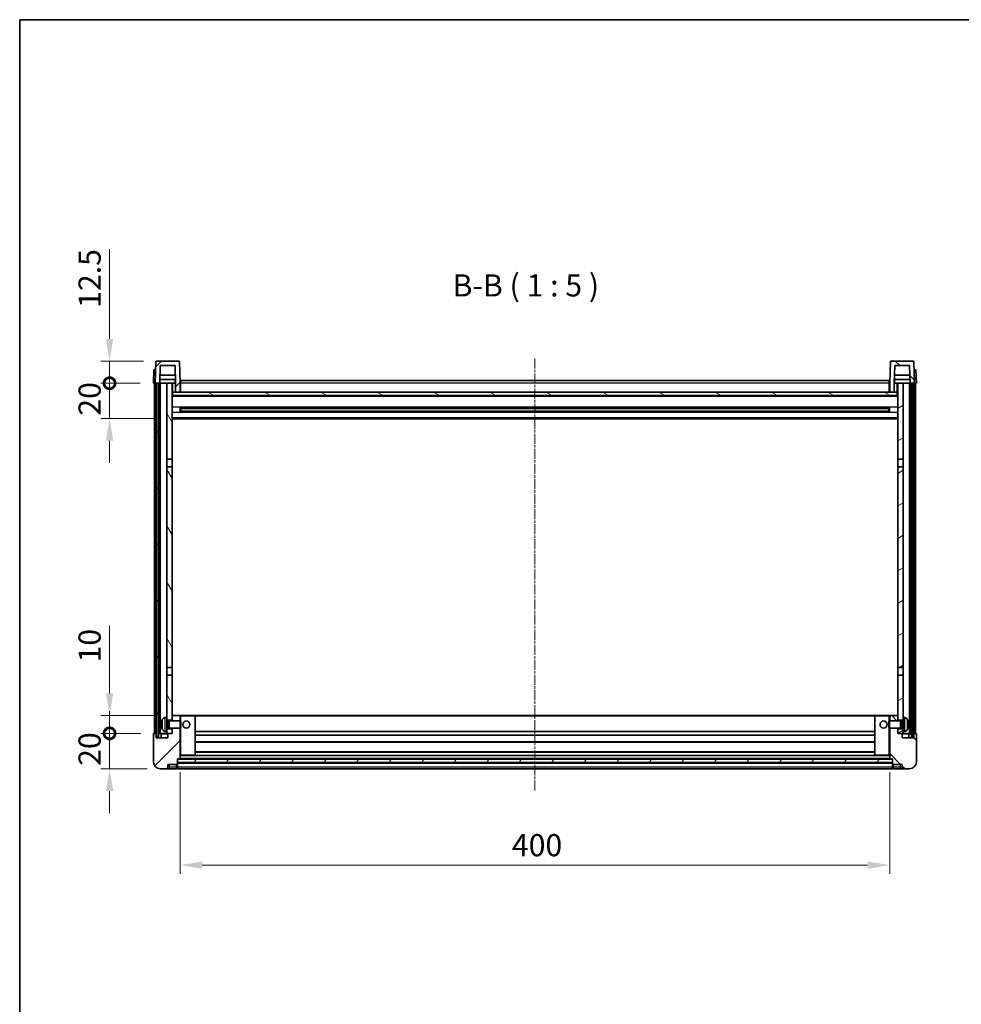
# Model space of a CAD drawing. Units: millimetres. Extents: x 2 to 11020, y -2 to 1403.
# Drawn here: x 1185 to 1716, y 848 to 1403 of the extents above; entities that cross this region are included whole.
import ezdxf

# ---------------------------------------------------------------- set-up
doc = ezdxf.new("R2010")
doc.units = ezdxf.units.MM
doc.linetypes.add('CHAIN', pattern=[0.3543, 0.2362, -0.0295, 0.0591, -0.0295])
for name, color, linetype, lineweight in [('Border (ISO)', 7, 'Continuous', 35), ('Centerline (ISO)', 131, 'Continuous', 18), ('Dimension (ISO)', 7, 'Continuous', 18), ('Dimension (ISO) @ 1', 7, 'Continuous', 18), ('Hatch (ISO)', 1, 'Continuous', 18), ('Symbol (ISO)', 7, 'Continuous', 18), ('Visible (ISO)', 7, 'Continuous', 35), ('Visible Narrow (ISO)', 7, 'Continuous', 25)]:
    doc.layers.add(name, color=color, linetype=linetype, lineweight=lineweight)
doc.styles.add('Note Text (TK)', font='MS PGothic.ttf')
doc.dimstyles.new('Default - Method 1b (TK)', dxfattribs={"dimscale": 3, "dimtxt": 2.5, "dimasz": 2.5, "dimexe": 1, "dimexo": 1.5, "dimgap": 1, "dimtad": 1, "dimtoh": 1, "dimrnd": 1e-08, "dimdsep": 46, "dimtxsty": 'Note Text (TK)', "dimcen": 0.09, "dimdle": 5, "dimclrd": 100, "dimclre": 100, "dimclrt": 7, "dimadec": 1, "dimazin": 1, "dimtfac": 1, "dimtmove": 0, "dimatfit": 3, "dimfxl": 1, "dimtolj": 1, "dimlwd": -1, "dimlwe": -1, "dimarcsym": 0})
pattern_1 = [(45, (1112.367, -41.7), (-11.22532, 11.22532), [])]
pattern_2 = [(135.0002, (1112.367, -41.7), (-11.22528, -11.22536), [])]
pattern_3 = [(60, (1112.367, -41.7), (-13.74815, 7.9375), [])]

# ---------------------------------------------------------------- blocks, each defined once
blk = doc.blocks.new('図面枠 tk図枠')
at = {"layer": 'Border (ISO)'}
for q in [(405.5, 289), (14.5, 8)]:
    blk.add_line((14.5, 289), q, dxfattribs=at)
blk = doc.blocks.new('*D60')
at = {"layer": 'Defpoints', "color": 0}
for p in [(1275.27, 986.49), (1675.27, 986.49), (1675.27, 926.49)]:
    blk.add_point(p, dxfattribs=at)
at = {"layer": 'Dimension (ISO)', "color": 100}
for p, q in [((1275.27, 978.99), (1275.27, 921.49)), ((1675.27, 978.99), (1675.27, 921.49)), ((1287.77, 926.49), (1662.77, 926.49))]:
    blk.add_line(p, q, dxfattribs=at)
for points in [[(1287.77, 928.57), (1287.77, 924.4), (1275.27, 926.49)], [(1662.77, 928.57), (1662.77, 924.4), (1675.27, 926.49)]]:
    blk.add_solid(points, dxfattribs=at)
at = {"layer": 'Dimension (ISO)', "color": 7, "insert": (1462.27, 937.74), "char_height": 12.5, "attachment_point": 4, "style": 'Note Text (TK)'}
blk.add_mtext('\\A1;400', dxfattribs=at)
blk = doc.blocks.new('_DotSmall')
at = {"color": 0, "linetype": 'ByBlock', "const_width": 0.5}
blk.add_lwpolyline([(-0.0625, 0, 1), (0.0625, 0, 1)], format="xyb", close=True, dxfattribs=at)
blk = doc.blocks.new('*D73')
at = {"layer": 'Defpoints', "color": 0}
for p in [(1235.52, 1000.79), (1260.52, 1000.79), (1264.27, 980.79)]:
    blk.add_point(p, dxfattribs=at)
at = {"layer": 'Dimension (ISO)', "color": 100}
for p, q in [((1235.52, 1000.79), (1235.52, 1013.29)), ((1253.02, 1000.79), (1230.52, 1000.79)), ((1235.52, 980.79), (1235.52, 1000.79)), ((1256.77, 980.79), (1230.52, 980.79)), ((1235.52, 968.29), (1235.52, 955.79))]:
    blk.add_line(p, q, dxfattribs=at)
blk.add_solid([(1233.43, 968.29), (1237.6, 968.29), (1235.52, 980.79)], dxfattribs=at)
at = {"layer": 'Dimension (ISO)', "color": 100, "xscale": 12.5, "yscale": 12.5, "zscale": 12.5, "rotation": 270}
blk.add_blockref('_DotSmall', (1235.52, 1000.79), dxfattribs=at)
at = {"layer": 'Dimension (ISO)', "color": 7, "insert": (1224.27, 982.48), "char_height": 12.5, "attachment_point": 4, "rotation": 90, "style": 'Note Text (TK)'}
blk.add_mtext('\\A1;20', dxfattribs=at)
blk = doc.blocks.new('*D74')
at = {"layer": 'Defpoints', "color": 0}
for p in [(1235.52, 1010.79), (1269.87, 1010.79), (1260.52, 1000.79)]:
    blk.add_point(p, dxfattribs=at)
at = {"layer": 'Dimension (ISO)', "color": 100}
for p, q in [((1235.52, 1023.29), (1235.52, 1061.41)), ((1262.37, 1010.79), (1230.52, 1010.79)), ((1235.52, 1000.79), (1235.52, 1010.79)), ((1253.02, 1000.79), (1230.52, 1000.79)), ((1235.52, 1000.79), (1235.52, 988.29))]:
    blk.add_line(p, q, dxfattribs=at)
blk.add_solid([(1233.43, 1023.29), (1237.6, 1023.29), (1235.52, 1010.79)], dxfattribs=at)
at = {"layer": 'Dimension (ISO)', "color": 100, "xscale": 12.5, "yscale": 12.5, "zscale": 12.5, "rotation": 90}
blk.add_blockref('_DotSmall', (1235.52, 1000.79), dxfattribs=at)
at = {"layer": 'Dimension (ISO)', "color": 7, "insert": (1224.27, 1040.79), "char_height": 12.5, "attachment_point": 4, "rotation": 90, "style": 'Note Text (TK)'}
blk.add_mtext('\\A1;10', dxfattribs=at)
blk = doc.blocks.new('*D75')
at = {"layer": 'Defpoints', "color": 0}
for p in [(1235.52, 1198.29), (1260.27, 1198.29), (1269.77, 1178.29)]:
    blk.add_point(p, dxfattribs=at)
at = {"layer": 'Dimension (ISO)', "color": 100}
for p, q in [((1235.52, 1198.29), (1235.52, 1210.79)), ((1252.77, 1198.29), (1230.52, 1198.29)), ((1235.52, 1178.29), (1235.52, 1198.29)), ((1262.27, 1178.29), (1230.52, 1178.29)), ((1235.52, 1165.79), (1235.52, 1153.29))]:
    blk.add_line(p, q, dxfattribs=at)
blk.add_solid([(1233.43, 1165.79), (1237.6, 1165.79), (1235.52, 1178.29)], dxfattribs=at)
at = {"layer": 'Dimension (ISO)', "color": 100, "xscale": 12.5, "yscale": 12.5, "zscale": 12.5, "rotation": 270}
blk.add_blockref('_DotSmall', (1235.52, 1198.29), dxfattribs=at)
at = {"layer": 'Dimension (ISO)', "color": 7, "insert": (1224.27, 1179.98), "char_height": 12.5, "attachment_point": 4, "rotation": 90, "style": 'Note Text (TK)'}
blk.add_mtext('\\A1;20', dxfattribs=at)
blk = doc.blocks.new('*D76')
at = {"layer": 'Defpoints', "color": 0}
for p in [(1235.52, 1210.79), (1262.19, 1210.79), (1260.27, 1198.29)]:
    blk.add_point(p, dxfattribs=at)
at = {"layer": 'Dimension (ISO)', "color": 100}
for p, q in [((1235.52, 1223.29), (1235.52, 1273.91)), ((1254.69, 1210.79), (1230.52, 1210.79)), ((1235.52, 1198.29), (1235.52, 1210.79)), ((1252.77, 1198.29), (1230.52, 1198.29)), ((1235.52, 1198.29), (1235.52, 1185.79))]:
    blk.add_line(p, q, dxfattribs=at)
blk.add_solid([(1233.43, 1223.29), (1237.6, 1223.29), (1235.52, 1210.79)], dxfattribs=at)
at = {"layer": 'Dimension (ISO)', "color": 100, "xscale": 12.5, "yscale": 12.5, "zscale": 12.5, "rotation": 90}
blk.add_blockref('_DotSmall', (1235.52, 1198.29), dxfattribs=at)
at = {"layer": 'Dimension (ISO)', "color": 7, "insert": (1224.27, 1240.79), "char_height": 12.5, "attachment_point": 4, "rotation": 90, "style": 'Note Text (TK)'}
blk.add_mtext('\\A1;12.5', dxfattribs=at)

msp = doc.modelspace()

# ---------------------------------------------------------------- hatches: boundary and pattern name
at = {"layer": 'Hatch (ISO)'}
h = msp.add_hatch(dxfattribs=at)
h.set_pattern_fill('ANSI31', color=256, scale=127, style=0)
h.set_pattern_definition(pattern_1)
edge = h.paths.add_edge_path()
edge.add_line((1264.1168, 1208.2857), (1272.4154, 1208.2857))
edge.add_line((1272.4154, 1208.2857), (1272.7646, 1198.2857))
edge.add_line((1272.7646, 1198.2857), (1272.7661, 1198.2857))
edge.add_line((1272.7661, 1198.2857), (1272.7661, 1193.2857))
edge.add_line((1272.7661, 1193.2857), (1275.2661, 1193.2857))
edge.add_line((1275.2661, 1193.2857), (1275.2661, 1198.2857))
edge.add_line((1275.2661, 1198.2857), (1274.8464, 1210.3031))
edge.add_ellipse((1274.3467, 1210.2857), major_axis=(0.4997, 0.0174), ratio=1, start_angle=0, end_angle=88)
edge.add_line((1274.3467, 1210.7857), (1262.1854, 1210.7857))
edge.add_ellipse((1262.1854, 1210.2857), major_axis=(0, 0.5), ratio=1, start_angle=0, end_angle=88)
edge.add_line((1261.6858, 1210.3031), (1261.2661, 1198.2857))
edge.add_line((1261.2661, 1198.2857), (1262.0161, 1198.2857))
edge.add_line((1262.0161, 1198.2857), (1263.0161, 1198.2857))
edge.add_line((1263.0161, 1198.2857), (1263.7676, 1198.2857))
edge.add_line((1263.7676, 1198.2857), (1264.1168, 1208.2857))
h = msp.add_hatch(dxfattribs=at)
h.set_pattern_fill('ANSI31', color=256, scale=127, angle=90.00021, style=0)
h.set_pattern_definition(pattern_2)
edge = h.paths.add_edge_path()
edge.add_line((1675.2661, 1193.2857), (1677.7661, 1193.2857))
edge.add_line((1677.7661, 1193.2857), (1677.7661, 1198.2857))
edge.add_line((1677.7661, 1198.2857), (1677.7676, 1198.2857))
edge.add_line((1677.7676, 1198.2857), (1678.1168, 1208.2857))
edge.add_line((1678.1168, 1208.2857), (1686.4154, 1208.2857))
edge.add_line((1686.4154, 1208.2857), (1686.7646, 1198.2857))
edge.add_line((1686.7646, 1198.2857), (1687.5161, 1198.2857))
edge.add_line((1687.5161, 1198.2857), (1688.5161, 1198.2857))
edge.add_line((1688.5161, 1198.2857), (1689.2661, 1198.2857))
edge.add_line((1689.2661, 1198.2857), (1688.8464, 1210.3031))
edge.add_ellipse((1688.3467, 1210.2857), major_axis=(0.4997, 0.0174), ratio=1, start_angle=0, end_angle=88)
edge.add_line((1688.3467, 1210.7857), (1676.1854, 1210.7857))
edge.add_ellipse((1676.1854, 1210.2857), major_axis=(0, 0.5), ratio=1, start_angle=0, end_angle=88)
edge.add_line((1675.6858, 1210.3031), (1675.2661, 1198.2857))
edge.add_line((1675.2661, 1198.2857), (1675.2661, 1193.2857))
h = msp.add_hatch(dxfattribs=at)
h.set_pattern_fill('ANSI31', color=256, scale=127, angle=14.999978, style=0)
h.set_pattern_definition(pattern_3)
h.paths.add_polyline_path([(1687.5161, 1198.2857), (1687.5161, 998.7857), (1688.5161, 998.7857), (1688.5161, 1198.2857)])
h.paths.add_polyline_path([(1262.0161, 1198.2857), (1262.0161, 998.7857), (1263.0161, 998.7857), (1263.0161, 1198.2857)])
h = msp.add_hatch(dxfattribs=at)
h.set_pattern_fill('ANSI31', color=256, scale=127, angle=75.000175, style=0)
h.set_pattern_definition([(120.0002, (1112.367, -41.7), (-13.74813, -7.93754), [])])
h.paths.add_polyline_path([(1267.7661, 1003.2857), (1267.7661, 1001.7857), (1267.7661, 1000.7857), (1268.5161, 1000.7857), (1270.7661, 1000.7857), (1270.7661, 1003.2857)])
h.paths.add_polyline_path([(1267.7661, 1155.5357), (1270.7661, 1155.5357), (1270.7661, 1198.2857), (1267.7661, 1198.2857)])
h.paths.add_polyline_path([(1267.7661, 1009.7857), (1267.7661, 1008.2857), (1270.7661, 1008.2857), (1270.7661, 1010.6857), (1270.7661, 1033.5357), (1267.7661, 1033.5357)])
h.paths.add_polyline_path([(1267.7661, 1038.0357), (1270.7661, 1038.0357), (1270.7661, 1151.0357), (1267.7661, 1151.0357)])
h = msp.add_hatch(dxfattribs=at)
h.set_pattern_fill('ANSI31', color=256, scale=127, angle=-14.999978, style=0)
h.set_pattern_definition([(30, (1112.367, -41.7), (-7.9375, 13.74815), [])])
h.paths.add_polyline_path([(1682.7661, 1001.7857), (1682.7661, 1003.2857), (1679.7661, 1003.2857), (1679.7661, 1000.7857), (1682.0161, 1000.7857), (1682.7661, 1000.7857)])
h.paths.add_polyline_path([(1679.7661, 1155.5357), (1682.7661, 1155.5357), (1682.7661, 1198.2857), (1679.7661, 1198.2857)])
h.paths.add_polyline_path([(1682.7661, 1008.2857), (1682.7661, 1009.7857), (1682.7661, 1033.5357), (1679.7661, 1033.5357), (1679.7661, 1010.6857), (1679.7661, 1008.2857)])
h.paths.add_polyline_path([(1679.7661, 1038.0357), (1682.7661, 1038.0357), (1682.7661, 1151.0357), (1679.7661, 1151.0357)])
h = msp.add_hatch(dxfattribs=at)
h.set_pattern_fill('ANSI31', color=256, scale=127, angle=105.000246, style=0)
h.set_pattern_definition([(150.0002, (1112.367, -41.7), (-7.93744, -13.74819), [])])
h.paths.add_polyline_path([(1271.0161, 1193.2857), (1271.0161, 1191.2857), (1679.5161, 1191.2857), (1679.5161, 1193.2857), (1677.7661, 1193.2857), (1675.2661, 1193.2857), (1275.2661, 1193.2857), (1272.7661, 1193.2857)])
h = msp.add_hatch(dxfattribs=at)
h.set_pattern_fill('ANSI31', color=256, scale=127, style=0)
h.set_pattern_definition(pattern_1)
edge = h.paths.add_edge_path()
edge.add_line((1264.2661, 980.7857), (1267.2661, 980.7857))
edge.add_ellipse((1267.2661, 981.7857), major_axis=(0, -1), ratio=1, start_angle=0, end_angle=90)
edge.add_line((1268.2661, 981.7857), (1268.2661, 983.2857))
edge.add_line((1268.2661, 983.2857), (1273.2661, 983.2857))
edge.add_line((1273.2661, 983.2857), (1273.2661, 983.4857))
edge.add_line((1273.2661, 983.4857), (1273.5161, 983.4857))
edge.add_ellipse((1273.5161, 983.7357), major_axis=(0, -0.25), ratio=1, start_angle=0, end_angle=90)
edge.add_line((1273.7661, 983.7357), (1273.7661, 984.2857))
edge.add_line((1273.7661, 984.2857), (1273.7661, 986.2857))
edge.add_line((1273.7661, 986.2857), (1273.7661, 986.3857))
edge.add_line((1273.7661, 986.3857), (1275.1661, 986.3857))
edge.add_ellipse((1275.1661, 986.4857), major_axis=(0, -0.1), ratio=1, start_angle=0, end_angle=90)
edge.add_line((1275.2661, 986.4857), (1275.2661, 1003.7857))
edge.add_line((1275.2661, 1003.7857), (1270.7661, 1003.7857))
edge.add_line((1270.7661, 1003.7857), (1270.7661, 1003.2857))
edge.add_line((1270.7661, 1003.2857), (1270.7661, 1000.7857))
edge.add_line((1270.7661, 1000.7857), (1268.5161, 1000.7857))
edge.add_ellipse((1268.5161, 1000.5357), major_axis=(0, 0.25), ratio=1, start_angle=0, end_angle=90)
edge.add_line((1268.2661, 1000.5357), (1268.2661, 998.2857))
edge.add_line((1268.2661, 998.2857), (1261.7661, 998.2857))
edge.add_line((1261.7661, 998.2857), (1261.7661, 1000.5357))
edge.add_ellipse((1261.5161, 1000.5357), major_axis=(0.25, 0), ratio=1, start_angle=0, end_angle=90)
edge.add_line((1261.5161, 1000.7857), (1260.5161, 1000.7857))
edge.add_ellipse((1260.5161, 1000.5357), major_axis=(0, 0.25), ratio=1, start_angle=0, end_angle=90)
edge.add_line((1260.2661, 1000.5357), (1260.2661, 984.7857))
edge.add_ellipse((1264.2661, 984.7857), major_axis=(-4, 0), ratio=1, start_angle=0, end_angle=90)
edge = h.paths.add_edge_path()
edge.add_ellipse((1275.1661, 1010.6857), major_axis=(0.1, 0), ratio=1, start_angle=0, end_angle=90)
edge.add_line((1275.1661, 1010.7857), (1270.8661, 1010.7857))
edge.add_ellipse((1270.8661, 1010.6857), major_axis=(0, 0.1), ratio=1, start_angle=0, end_angle=90)
edge.add_line((1270.7661, 1010.6857), (1270.7661, 1008.2857))
edge.add_line((1270.7661, 1008.2857), (1270.7661, 1007.7857))
edge.add_line((1270.7661, 1007.7857), (1275.2661, 1007.7857))
edge.add_line((1275.2661, 1007.7857), (1275.2661, 1010.6857))
h = msp.add_hatch(dxfattribs=at)
h.set_pattern_fill('ANSI31', color=256, scale=127, angle=90.00021, style=0)
h.set_pattern_definition(pattern_2)
edge = h.paths.add_edge_path()
edge.add_line((1683.2661, 980.7857), (1686.2661, 980.7857))
edge.add_ellipse((1686.2661, 984.7857), major_axis=(0, -4), ratio=1, start_angle=0, end_angle=90)
edge.add_line((1690.2661, 984.7857), (1690.2661, 1000.5357))
edge.add_ellipse((1690.0161, 1000.5357), major_axis=(0.25, 0), ratio=1, start_angle=0, end_angle=90)
edge.add_line((1690.0161, 1000.7857), (1689.0161, 1000.7857))
edge.add_ellipse((1689.0161, 1000.5357), major_axis=(0, 0.25), ratio=1, start_angle=0, end_angle=90)
edge.add_line((1688.7661, 1000.5357), (1688.7661, 998.2857))
edge.add_line((1688.7661, 998.2857), (1682.2661, 998.2857))
edge.add_line((1682.2661, 998.2857), (1682.2661, 1000.5357))
edge.add_ellipse((1682.0161, 1000.5357), major_axis=(0.25, 0), ratio=1, start_angle=0, end_angle=90)
edge.add_line((1682.0161, 1000.7857), (1679.7661, 1000.7857))
edge.add_line((1679.7661, 1000.7857), (1679.7661, 1003.2857))
edge.add_line((1679.7661, 1003.2857), (1679.7661, 1003.7857))
edge.add_line((1679.7661, 1003.7857), (1675.2661, 1003.7857))
edge.add_line((1675.2661, 1003.7857), (1675.2661, 986.4857))
edge.add_ellipse((1675.3661, 986.4857), major_axis=(-0.1, 0), ratio=1, start_angle=0, end_angle=90)
edge.add_line((1675.3661, 986.3857), (1676.7661, 986.3857))
edge.add_line((1676.7661, 986.3857), (1676.7661, 986.2857))
edge.add_line((1676.7661, 986.2857), (1676.7661, 984.2857))
edge.add_line((1676.7661, 984.2857), (1676.7661, 983.7357))
edge.add_ellipse((1677.0161, 983.7357), major_axis=(-0.25, 0), ratio=1, start_angle=0, end_angle=90)
edge.add_line((1677.0161, 983.4857), (1677.2661, 983.4857))
edge.add_line((1677.2661, 983.4857), (1677.2661, 983.2857))
edge.add_line((1677.2661, 983.2857), (1682.2661, 983.2857))
edge.add_line((1682.2661, 983.2857), (1682.2661, 981.7857))
edge.add_ellipse((1683.2661, 981.7857), major_axis=(-1, 0), ratio=1, start_angle=0, end_angle=90)
edge = h.paths.add_edge_path()
edge.add_ellipse((1675.3661, 1010.6857), major_axis=(0, 0.1), ratio=1, start_angle=0, end_angle=90)
edge.add_line((1675.2661, 1010.6857), (1675.2661, 1007.7857))
edge.add_line((1675.2661, 1007.7857), (1679.7661, 1007.7857))
edge.add_line((1679.7661, 1007.7857), (1679.7661, 1008.2857))
edge.add_line((1679.7661, 1008.2857), (1679.7661, 1010.6857))
edge.add_ellipse((1679.6661, 1010.6857), major_axis=(0.1, 0), ratio=1, start_angle=0, end_angle=90)
edge.add_line((1679.6661, 1010.7857), (1675.3661, 1010.7857))
h = msp.add_hatch(dxfattribs=at)
h.set_pattern_fill('ANSI31', color=256, scale=127, angle=14.999978, style=0)
h.set_pattern_definition(pattern_3)
h.paths.add_polyline_path([(1273.7661, 986.2857), (1273.7661, 984.2857), (1676.7661, 984.2857), (1676.7661, 986.2857)])

# ---------------------------------------------------------------- linework, layer by layer
at = {"layer": 'Centerline (ISO)', "linetype": 'CHAIN', "ltscale": 23.990969}
msp.add_line((1475.2661, 1212.2857), (1475.2661, 968.2857), dxfattribs=at)
at = {"layer": 'Visible (ISO)'}
for p, q in [((1274.3467, 1210.7857), (1262.1854, 1210.7857)), ((1688.3467, 1210.7857), (1676.1854, 1210.7857)), ((1260.528, 1205.7857), (1260.2661, 1198.2857)), ((1260.528, 1205.7857), (1261.5274, 1205.7857)), ((1261.6858, 1210.3031), (1261.2661, 1198.2857)), ((1261.528, 1205.7857), (1261.5274, 1205.7857)), ((1263.7676, 1198.2857), (1264.1168, 1208.2857)), ((1264.1168, 1208.2857), (1272.4154, 1208.2857)), ((1272.4154, 1208.2857), (1272.7646, 1198.2857)), ((1275.2661, 1198.2857), (1274.8464, 1210.3031)), ((1675.6858, 1210.3031), (1675.2661, 1198.2857)), ((1677.7676, 1198.2857), (1678.1168, 1208.2857)), ((1678.1168, 1208.2857), (1686.4154, 1208.2857)), ((1686.4154, 1208.2857), (1686.7646, 1198.2857)), ((1689.2661, 1198.2857), (1688.8464, 1210.3031)), ((1689.0048, 1205.7857), (1689.0042, 1205.7857)), ((1689.0048, 1205.7857), (1690.0042, 1205.7857)), ((1690.2661, 1198.2857), (1690.0042, 1205.7857)), ((1272.6947, 1200.2857), (1263.8375, 1200.2857)), ((1272.6074, 1202.7857), (1263.9248, 1202.7857)), ((1272.5161, 1200.2857), (1272.5161, 1198.2857)), ((1275.5161, 1199.7857), (1675.0161, 1199.7857)), ((1275.5161, 1198.2857), (1275.5161, 1199.7857)), ((1675.0161, 1199.7857), (1675.0161, 1198.2857)), ((1686.6947, 1200.2857), (1677.8375, 1200.2857)), ((1686.6074, 1202.7857), (1677.9248, 1202.7857)), ((1678.0161, 1200.2857), (1678.0161, 1198.2857)), ((1261.2655, 1198.2857), (1260.2661, 1198.2857)), ((1260.7661, 1000.7857), (1260.7661, 1198.2857)), ((1261.2661, 1198.2857), (1261.2655, 1198.2857)), ((1261.2661, 1198.2857), (1263.7676, 1198.2857)), ((1261.7661, 1000.7857), (1261.7661, 1198.2857)), ((1262.0161, 1198.2857), (1262.0161, 998.7857)), ((1263.0161, 1198.2857), (1262.0161, 1198.2857)), ((1263.0161, 998.7857), (1263.0161, 1198.2857)), ((1263.1161, 1000.7857), (1263.1161, 1198.2857)), ((1264.1161, 1198.2857), (1263.7676, 1198.2857)), ((1267.7661, 1198.2857), (1264.1161, 1198.2857)), ((1264.1161, 1000.7857), (1264.1161, 1198.2857)), ((1270.7661, 1198.2857), (1267.7661, 1198.2857)), ((1267.7661, 1198.2857), (1267.7661, 1155.5357)), ((1270.7661, 1155.5357), (1270.7661, 1198.2857)), ((1270.7661, 1198.2857), (1272.5161, 1198.2857)), ((1272.5161, 1198.2857), (1272.7646, 1198.2857)), ((1272.7646, 1198.2857), (1272.7661, 1198.2857)), ((1272.7661, 1198.2857), (1272.7661, 1193.2857)), ((1275.5161, 1198.2857), (1275.2661, 1198.2857)), ((1275.2661, 1193.2857), (1275.2661, 1198.2857)), ((1275.5161, 1198.2857), (1275.5161, 1193.2857)), ((1675.2661, 1198.2857), (1675.0161, 1198.2857)), ((1675.0161, 1193.2857), (1675.0161, 1198.2857)), ((1675.2661, 1198.2857), (1675.2661, 1193.2857)), ((1677.7661, 1193.2857), (1677.7661, 1198.2857)), ((1677.7661, 1198.2857), (1677.7676, 1198.2857)), ((1677.7676, 1198.2857), (1678.0161, 1198.2857)), ((1678.0161, 1198.2857), (1679.7661, 1198.2857)), ((1682.7661, 1198.2857), (1679.7661, 1198.2857)), ((1679.7661, 1198.2857), (1679.7661, 1155.5357)), ((1682.7661, 1155.5357), (1682.7661, 1198.2857)), ((1686.4161, 1198.2857), (1682.7661, 1198.2857)), ((1686.7646, 1198.2857), (1686.4161, 1198.2857)), ((1686.4161, 1000.7857), (1686.4161, 1198.2857)), ((1686.7646, 1198.2857), (1689.2661, 1198.2857)), ((1687.4161, 1000.7857), (1687.4161, 1198.2857)), ((1687.5161, 1198.2857), (1687.5161, 998.7857)), ((1688.5161, 1198.2857), (1687.5161, 1198.2857)), ((1688.5161, 998.7857), (1688.5161, 1198.2857)), ((1688.7661, 1000.7857), (1688.7661, 1198.2857)), ((1689.2667, 1198.2857), (1689.2661, 1198.2857)), ((1690.2661, 1198.2857), (1689.2667, 1198.2857)), ((1689.7661, 1000.7857), (1689.7661, 1198.2857)), ((1271.0161, 1193.2857), (1270.7661, 1193.2857)), ((1679.7661, 1191.1857), (1270.7661, 1191.1857)), ((1271.0161, 1193.2857), (1271.0161, 1191.2857)), ((1679.5161, 1193.2857), (1271.0161, 1193.2857)), ((1271.0161, 1191.2857), (1679.5161, 1191.2857)), ((1272.7661, 1193.2857), (1275.2661, 1193.2857)), ((1275.5161, 1193.3857), (1275.2661, 1193.3857)), ((1675.2661, 1193.3857), (1675.0161, 1193.3857)), ((1675.2661, 1193.2857), (1677.7661, 1193.2857)), ((1679.5161, 1191.2857), (1679.5161, 1193.2857)), ((1679.7661, 1193.2857), (1679.5161, 1193.2857)), ((1275.3366, 1182.1082), (1275.3366, 1184.4632)), ((1674.9217, 1184.3613), (1275.6105, 1184.3613)), ((1275.7661, 1184.3613), (1275.7661, 1182.2101)), ((1281.5661, 1184.0931), (1275.7661, 1184.0931)), ((1674.7661, 1184.0337), (1275.7661, 1184.0337)), ((1281.5661, 1184.3613), (1281.5661, 1184.1682)), ((1281.5661, 1184.0931), (1281.5661, 1184.1682)), ((1668.9661, 1184.1682), (1668.9661, 1184.3613)), ((1668.9661, 1184.1682), (1668.9661, 1184.0931)), ((1674.7661, 1184.0931), (1668.9661, 1184.0931)), ((1674.7661, 1182.2101), (1674.7661, 1184.3613)), ((1675.1956, 1184.4632), (1675.1956, 1182.1082)), ((1679.7661, 1178.2857), (1270.7661, 1178.2857)), ((1674.9217, 1182.2101), (1275.6105, 1182.2101)), ((1674.7661, 1182.5377), (1275.7661, 1182.5377)), ((1275.7661, 1182.4783), (1281.5661, 1182.4783)), ((1281.5661, 1182.4032), (1281.5661, 1182.4783)), ((1281.5661, 1182.4032), (1281.5661, 1182.2101)), ((1668.9661, 1182.4783), (1674.7661, 1182.4783)), ((1668.9661, 1182.4783), (1668.9661, 1182.4032)), ((1668.9661, 1182.2101), (1668.9661, 1182.4032)), ((1267.7661, 1155.5357), (1270.7661, 1155.5357)), ((1267.7661, 1151.0357), (1267.7661, 1155.5357)), ((1270.7661, 1155.5357), (1270.7661, 1151.0357)), ((1679.7661, 1155.5357), (1682.7661, 1155.5357)), ((1679.7661, 1151.0357), (1679.7661, 1155.5357)), ((1682.7661, 1155.5357), (1682.7661, 1151.0357)), ((1270.7661, 1151.0357), (1267.7661, 1151.0357)), ((1267.7661, 1151.0357), (1267.7661, 1038.0357)), ((1270.7661, 1038.0357), (1270.7661, 1151.0357)), ((1682.7661, 1151.0357), (1679.7661, 1151.0357)), ((1679.7661, 1151.0357), (1679.7661, 1038.0357)), ((1682.7661, 1038.0357), (1682.7661, 1151.0357)), ((1267.7661, 1038.0357), (1270.7661, 1038.0357)), ((1267.7661, 1033.5357), (1267.7661, 1038.0357)), ((1270.7661, 1033.5357), (1267.7661, 1033.5357)), ((1267.7661, 1033.5357), (1267.7661, 1009.7857)), ((1270.7661, 1038.0357), (1270.7661, 1033.5357)), ((1270.7661, 1008.2857), (1270.7661, 1033.5357)), ((1679.7661, 1038.0357), (1682.7661, 1038.0357)), ((1679.7661, 1033.5357), (1679.7661, 1038.0357)), ((1682.7661, 1033.5357), (1679.7661, 1033.5357)), ((1679.7661, 1033.5357), (1679.7661, 1008.2857)), ((1682.7661, 1038.0357), (1682.7661, 1033.5357)), ((1682.7661, 1009.7857), (1682.7661, 1033.5357)), ((1270.8661, 1010.7857), (1270.7661, 1010.7857)), ((1270.7661, 1010.6857), (1270.7661, 1007.7857)), ((1275.1661, 1010.7857), (1270.8661, 1010.7857)), ((1275.7661, 1010.7857), (1275.1661, 1010.7857)), ((1275.2661, 1007.7857), (1275.2661, 1010.6857)), ((1283.6661, 1010.7857), (1275.7661, 1010.7857)), ((1666.8661, 1010.7857), (1283.6661, 1010.7857)), ((1283.7661, 988.4857), (1283.7661, 1010.6857)), ((1666.7661, 1010.6857), (1666.7661, 988.4857)), ((1674.7661, 1010.7857), (1666.8661, 1010.7857)), ((1675.3661, 1010.7857), (1674.7661, 1010.7857)), ((1675.2661, 1010.6857), (1675.2661, 1007.7857)), ((1679.6661, 1010.7857), (1675.3661, 1010.7857)), ((1679.7661, 1010.7857), (1679.6661, 1010.7857)), ((1679.7661, 1007.7857), (1679.7661, 1010.6857)), ((1265.0521, 1006.068), (1265.0521, 1005.5034)), ((1266.7072, 1009.693), (1267.7661, 1009.7857)), ((1267.7661, 1001.7857), (1267.7661, 1009.7857)), ((1267.7661, 1008.2857), (1270.7661, 1008.2857)), ((1267.7661, 1007.5709), (1268.7367, 1007.5709)), ((1268.7367, 1007.5709), (1269.1661, 1007.7857)), ((1268.7367, 1004.0004), (1268.7367, 1007.5709)), ((1269.1661, 1003.7857), (1269.1661, 1007.7857)), ((1269.1661, 1007.7857), (1275.3366, 1007.7857)), ((1275.3366, 1003.7857), (1275.3366, 1007.7857)), ((1275.7661, 1007.3563), (1275.3366, 1007.7857)), ((1275.7661, 1007.3563), (1275.7661, 1004.2151)), ((1674.7661, 1007.3563), (1675.1956, 1007.7857)), ((1674.7661, 1004.2151), (1674.7661, 1007.3563)), ((1675.1956, 1007.7857), (1675.1956, 1003.7857)), ((1681.3661, 1007.7857), (1675.1956, 1007.7857)), ((1679.7661, 1008.2857), (1682.7661, 1008.2857)), ((1681.3661, 1007.7857), (1681.3661, 1003.7857)), ((1681.7955, 1007.5709), (1681.3661, 1007.7857)), ((1681.7955, 1007.5709), (1681.7955, 1004.0004)), ((1682.7661, 1007.5709), (1681.7955, 1007.5709)), ((1682.7661, 1009.7857), (1682.7661, 1001.7857)), ((1683.825, 1009.693), (1682.7661, 1009.7857)), ((1685.4801, 1005.5034), (1685.4801, 1006.068)), ((1260.2661, 1000.5357), (1260.2661, 984.7857)), ((1261.5161, 1000.7857), (1260.5161, 1000.7857)), ((1261.7661, 1000.7857), (1261.5161, 1000.7857)), ((1261.7661, 1000.7857), (1262.0161, 1000.7857)), ((1261.7661, 998.2857), (1261.7661, 1000.5357)), ((1263.0161, 1000.7857), (1263.1161, 1000.7857)), ((1263.1161, 1000.7857), (1264.1161, 1000.7857)), ((1264.1161, 1000.7857), (1267.7661, 1000.7857)), ((1264.5161, 1000.5357), (1264.5161, 998.2857)), ((1266.7072, 1001.8783), (1267.7661, 1001.7857)), ((1267.7661, 1004.0004), (1268.7367, 1004.0004)), ((1270.7661, 1003.2857), (1267.7661, 1003.2857)), ((1267.7661, 1001.7857), (1267.7661, 1000.7857)), ((1267.7661, 1000.7857), (1270.7661, 1000.7857)), ((1268.2661, 1000.5357), (1268.2661, 998.2857)), ((1270.7661, 1000.7857), (1268.5161, 1000.7857)), ((1268.7367, 1004.0004), (1269.1661, 1003.7857)), ((1269.1661, 1003.7857), (1275.3366, 1003.7857)), ((1270.7661, 1003.7857), (1270.7661, 1000.7857)), ((1270.7661, 1000.7857), (1270.7661, 1003.2857)), ((1275.2661, 986.4857), (1275.2661, 1003.7857)), ((1275.7661, 1004.2151), (1275.3366, 1003.7857)), ((1666.7661, 1001.7857), (1283.7661, 1001.7857)), ((1666.7661, 999.7857), (1283.7661, 999.7857)), ((1674.7661, 1004.2151), (1675.1956, 1003.7857)), ((1681.3661, 1003.7857), (1675.1956, 1003.7857)), ((1675.2661, 1003.7857), (1675.2661, 986.4857)), ((1679.7661, 1000.7857), (1679.7661, 1003.7857)), ((1682.7661, 1003.2857), (1679.7661, 1003.2857)), ((1679.7661, 1003.2857), (1679.7661, 1000.7857)), ((1682.0161, 1000.7857), (1679.7661, 1000.7857)), ((1679.7661, 1000.7857), (1682.7661, 1000.7857)), ((1681.7955, 1004.0004), (1681.3661, 1003.7857)), ((1682.7661, 1004.0004), (1681.7955, 1004.0004)), ((1682.2661, 998.2857), (1682.2661, 1000.5357)), ((1683.825, 1001.8783), (1682.7661, 1001.7857)), ((1682.7661, 1000.7857), (1682.7661, 1001.7857)), ((1682.7661, 1000.7857), (1686.4161, 1000.7857)), ((1686.0161, 998.2857), (1686.0161, 1000.5357)), ((1686.4161, 1000.7857), (1687.4161, 1000.7857)), ((1687.4161, 1000.7857), (1687.5161, 1000.7857)), ((1688.5161, 1000.7857), (1688.7661, 1000.7857)), ((1689.0161, 1000.7857), (1688.7661, 1000.7857)), ((1688.7661, 1000.5357), (1688.7661, 998.2857)), ((1690.0161, 1000.7857), (1689.0161, 1000.7857)), ((1690.2661, 984.7857), (1690.2661, 1000.5357)), ((1268.2661, 998.2857), (1261.7661, 998.2857)), ((1262.0161, 998.7857), (1263.0161, 998.7857)), ((1666.7661, 995.7857), (1283.7661, 995.7857)), ((1688.7661, 998.2857), (1682.2661, 998.2857)), ((1687.5161, 998.7857), (1688.5161, 998.7857)), ((1666.7661, 990.3857), (1283.7661, 990.3857)), ((1268.2661, 981.7857), (1268.2661, 983.2857)), ((1268.2661, 983.2857), (1273.2661, 983.2857)), ((1273.2661, 983.2857), (1273.2661, 983.4857)), ((1273.2661, 983.4857), (1273.5161, 983.4857)), ((1273.2661, 981.7857), (1273.2661, 983.2857)), ((1273.7661, 983.7357), (1273.7661, 986.3857)), ((1273.7661, 986.3857), (1275.1661, 986.3857)), ((1273.7661, 986.2857), (1273.7661, 984.2857)), ((1676.7661, 986.2857), (1273.7661, 986.2857)), ((1273.7661, 984.2857), (1676.7661, 984.2857)), ((1676.7661, 984.1857), (1273.7661, 984.1857)), ((1273.7661, 983.7357), (1273.7661, 981.7857)), ((1675.3661, 986.3857), (1275.1661, 986.3857)), ((1275.2661, 988.3857), (1275.7661, 988.3857)), ((1275.7661, 988.3857), (1283.6661, 988.3857)), ((1666.8661, 988.3857), (1283.6661, 988.3857)), ((1666.8661, 988.3857), (1674.7661, 988.3857)), ((1674.7661, 988.3857), (1675.2661, 988.3857)), ((1675.3661, 986.3857), (1676.7661, 986.3857)), ((1676.7661, 986.3857), (1676.7661, 983.7357)), ((1676.7661, 984.2857), (1676.7661, 986.2857)), ((1676.7661, 981.7857), (1676.7661, 983.7357)), ((1677.0161, 983.4857), (1677.2661, 983.4857)), ((1677.2661, 983.4857), (1677.2661, 983.2857)), ((1677.2661, 983.2857), (1682.2661, 983.2857)), ((1677.2661, 983.2857), (1677.2661, 981.7857)), ((1682.2661, 983.2857), (1682.2661, 981.7857)), ((1264.2661, 980.7857), (1267.2661, 980.7857)), ((1267.2661, 980.7857), (1269.2661, 980.7857)), ((1269.2661, 980.7857), (1273.2661, 980.7857)), ((1273.2661, 981.7857), (1273.2661, 980.7857)), ((1273.5161, 980.9857), (1273.2661, 980.9857)), ((1273.7661, 980.7857), (1273.7661, 981.7857)), ((1676.7661, 980.7857), (1273.7661, 980.7857)), ((1676.7661, 981.7857), (1676.7661, 980.7857)), ((1677.0161, 980.9857), (1677.2661, 980.9857)), ((1677.2661, 980.7857), (1677.2661, 981.7857)), ((1677.2661, 980.7857), (1681.2661, 980.7857)), ((1681.2661, 980.7857), (1683.2661, 980.7857)), ((1683.2661, 980.7857), (1686.2661, 980.7857))]:
    msp.add_line(p, q, dxfattribs=at)
for centre in [(1278.7661, 1005.7857), (1671.7661, 1005.7857)]:
    msp.add_circle(centre, 2, dxfattribs=at)
for centre, radius, start, end in [((1262.1854, 1210.2857), 0.5, 90, 178), ((1274.3467, 1210.2857), 0.5, 2, 90), ((1676.1854, 1210.2857), 0.5, 90, 178), ((1688.3467, 1210.2857), 0.5, 2, 90), ((1270.8661, 1010.6857), 0.1, 90, 180), ((1275.1661, 1010.6857), 0.1, 0, 90), ((1283.6661, 1010.6857), 0.1, 0, 90), ((1666.8661, 1010.6857), 0.1, 90, 180), ((1675.3661, 1010.6857), 0.1, 90, 180), ((1679.6661, 1010.6857), 0.1, 0, 90), ((1265.1767, 1007.9703), 0.1246, 159.960393, 178.185174), ((1271.1661, 1005.7857), 6.5, 151.827266, 159.960393), ((1266.8466, 1008.0991), 1.6, 95, 151.827266), ((1683.6856, 1008.0991), 1.6, 28.172734, 85), ((1679.3661, 1005.7857), 6.5, 20.039607, 28.172734), ((1685.3555, 1007.9703), 0.1246, 1.814826, 20.039607), ((1260.5161, 1000.5357), 0.25, 90, 180), ((1261.5161, 1000.5357), 0.25, 0, 90), ((1264.2661, 1000.5357), 0.25, 0, 90), ((1265.1767, 1003.601), 0.1246, 181.814826, 200.039607), ((1271.1661, 1005.7857), 6.5, 200.039607, 208.172734), ((1266.8466, 1003.4722), 1.6, 208.172734, 265), ((1268.5161, 1000.5357), 0.25, 90, 180), ((1682.0161, 1000.5357), 0.25, 0, 90), ((1683.6856, 1003.4722), 1.6, 275, 331.827266), ((1679.3661, 1005.7857), 6.5, 331.827266, 339.960393), ((1685.3555, 1003.601), 0.1246, 339.960393, 358.185174), ((1686.2661, 1000.5357), 0.25, 90, 180), ((1689.0161, 1000.5357), 0.25, 90, 180), ((1690.0161, 1000.5357), 0.25, 0, 90), ((1283.6661, 988.4857), 0.1, 270, 0), ((1666.8661, 988.4857), 0.1, 180, 270), ((1264.2661, 984.7857), 4, 180, 270), ((1273.5161, 983.7357), 0.25, 270, 0), ((1275.1661, 986.4857), 0.1, 270, 0), ((1675.3661, 986.4857), 0.1, 180, 270), ((1677.0161, 983.7357), 0.25, 180, 270), ((1686.2661, 984.7857), 4, 270, 0), ((1267.2661, 981.7857), 1, 270, 0), ((1273.5161, 981.2357), 0.25, 270, 0), ((1677.0161, 981.2357), 0.25, 180, 270), ((1683.2661, 981.7857), 1, 180, 270)]:
    msp.add_arc(centre, radius, start, end, dxfattribs=at)
for centre, major_axis, ratio, start_param, end_param in [((1271.1539, 1005.7785), (-3.2829, 5.6083), 0.99488747, 0.69485901, 0.93384331), ((1271.1539, 1005.6461), (-6.4737, 0.5671), 0.05101764, 0.10959827, 0.34858257), ((1271.1539, 1005.9253), (-6.4737, -0.5671), 0.05101764, 5.93460274, 6.17358703), ((1679.3783, 1005.7785), (-3.2829, -5.6083), 0.99488747, 2.20774935, 2.44673364), ((1679.3783, 1005.6461), (6.4737, 0.5671), 0.05101764, 5.93460274, 6.17358703), ((1679.3783, 1005.9253), (6.4737, -0.5671), 0.05101764, 0.10959827, 0.34858257), ((1271.1539, 1005.7928), (3.2829, 5.6083), 0.99488747, 2.20774935, 2.44673364), ((1679.3783, 1005.7928), (3.2829, -5.6083), 0.99488747, 0.69485901, 0.93384331)]:
    msp.add_ellipse(centre, major_axis=major_axis, ratio=ratio, start_param=start_param, end_param=end_param, dxfattribs=at)
for points, knots in [([(1264.7158, 1006.1737), (1264.7115, 1006.1762), (1264.7078, 1006.187), (1264.7032, 1006.2253), (1264.7022, 1006.2527), (1264.7029, 1006.3146), (1264.7045, 1006.3531), (1264.7097, 1006.4252), (1264.7126, 1006.4572), (1264.7158, 1006.4884)], [0, 0, 0, 0, 0.0125039067, 0.0125039067, 0.0250078135, 0.0250078135, 0.0375277995, 0.0375277995, 0.0466766392, 0.0466766392, 0.0466766392, 0.0466766392]), ([(1264.7158, 1005.083), (1264.7115, 1005.1243), (1264.7078, 1005.1681), (1264.7032, 1005.2478), (1264.7022, 1005.2837), (1264.7029, 1005.3397), (1264.7045, 1005.3634), (1264.7097, 1005.3894), (1264.7126, 1005.3958), (1264.7158, 1005.3977)], [0, 0, 0, 0, 0.0124997785, 0.0124997785, 0.0249995571, 0.0249995571, 0.0375236714, 0.0375236714, 0.0466766062, 0.0466766062, 0.0466766062, 0.0466766062]), ([(1685.8163, 1006.4884), (1685.8207, 1006.447), (1685.8244, 1006.4033), (1685.829, 1006.3236), (1685.83, 1006.2877), (1685.8293, 1006.2317), (1685.8276, 1006.208), (1685.8225, 1006.182), (1685.8196, 1006.1755), (1685.8163, 1006.1737)], [0, 0, 0, 0, 0.0124997785, 0.0124997785, 0.0249995571, 0.0249995571, 0.0375236714, 0.0375236714, 0.0466766062, 0.0466766062, 0.0466766062, 0.0466766062]), ([(1685.8163, 1005.3977), (1685.8207, 1005.3952), (1685.8244, 1005.3844), (1685.829, 1005.3461), (1685.83, 1005.3187), (1685.8293, 1005.2568), (1685.8276, 1005.2182), (1685.8225, 1005.1462), (1685.8196, 1005.1142), (1685.8163, 1005.083)], [0, 0, 0, 0, 0.0125039067, 0.0125039067, 0.0250078135, 0.0250078135, 0.0375277995, 0.0375277995, 0.0466766392, 0.0466766392, 0.0466766392, 0.0466766392])]:
    msp.add_open_spline(points, degree=3, knots=knots, dxfattribs=at)
at = {"layer": 'Visible Narrow (ISO)'}
for p, q in [((1261.2655, 1198.2857), (1261.5274, 1205.7857)), ((1689.0048, 1205.7857), (1689.2667, 1198.2857)), ((1271.2661, 1193.2857), (1271.2661, 1198.2857)), ((1275.5161, 1197.7857), (1275.2661, 1197.7857)), ((1675.0161, 1198.2857), (1275.5161, 1198.2857)), ((1675.2661, 1197.7857), (1675.0161, 1197.7857)), ((1679.2661, 1198.2857), (1679.2661, 1193.2857)), ((1679.7661, 1190.7857), (1270.7661, 1190.7857)), ((1275.5161, 1193.7857), (1275.2661, 1193.7857)), ((1675.2661, 1193.7857), (1675.0161, 1193.7857)), ((1679.7661, 1184.7613), (1270.7661, 1184.7613)), ((1668.9661, 1184.1682), (1281.5661, 1184.1682)), ((1679.7661, 1181.8101), (1270.7661, 1181.8101)), ((1679.7661, 1178.7857), (1270.7661, 1178.7857)), ((1668.9661, 1182.4032), (1281.5661, 1182.4032)), ((1275.2661, 1010.6857), (1275.7661, 1010.6857)), ((1275.7661, 1010.7857), (1275.7661, 1010.6857)), ((1275.7661, 1010.6857), (1283.6661, 1010.6857)), ((1275.7661, 1007.3563), (1275.7661, 1010.6857)), ((1283.6661, 1010.6857), (1283.6661, 1010.7857)), ((1283.6661, 1010.6857), (1283.7661, 1010.6857)), ((1283.6661, 1010.6857), (1283.6661, 988.4857)), ((1666.8661, 1010.6857), (1666.7661, 1010.6857)), ((1666.8661, 1010.7857), (1666.8661, 1010.6857)), ((1666.8661, 988.4857), (1666.8661, 1010.6857)), ((1666.8661, 1010.6857), (1674.7661, 1010.6857)), ((1674.7661, 1010.7857), (1674.7661, 1010.6857)), ((1674.7661, 1010.6857), (1674.7661, 1007.3563)), ((1674.7661, 1010.6857), (1675.2661, 1010.6857)), ((1265.0596, 1008.013), (1265.0596, 1007.9953)), ((1265.0596, 1006.0663), (1265.0596, 1005.5051)), ((1265.4362, 1002.7168), (1265.4362, 1008.8545)), ((1266.7072, 1009.693), (1266.7072, 1001.8783)), ((1666.7661, 1010.4857), (1283.7661, 1010.4857)), ((1683.825, 1001.8783), (1683.825, 1009.693)), ((1685.096, 1008.8545), (1685.096, 1002.7168)), ((1685.4726, 1007.9953), (1685.4726, 1008.013)), ((1685.4726, 1005.5051), (1685.4726, 1006.0663)), ((1264.5161, 1000.5357), (1268.2661, 1000.5357)), ((1265.0596, 1003.5761), (1265.0596, 1003.5583)), ((1275.7661, 988.4857), (1275.7661, 1004.2151)), ((1674.7661, 1004.2151), (1674.7661, 988.4857)), ((1682.2661, 1000.5357), (1686.0161, 1000.5357)), ((1685.4726, 1003.5583), (1685.4726, 1003.5761)), ((1686.0161, 1000.5357), (1687.5161, 1000.5357)), ((1688.5161, 1000.5357), (1688.7661, 1000.5357)), ((1666.7661, 996.0857), (1283.7661, 996.0857)), ((1275.7661, 988.4857), (1275.2661, 988.4857)), ((1275.7661, 988.4857), (1275.7661, 988.3857)), ((1283.6661, 988.4857), (1275.7661, 988.4857)), ((1283.6661, 988.4857), (1283.7661, 988.4857)), ((1283.6661, 988.3857), (1283.6661, 988.4857)), ((1666.7661, 990.0857), (1283.7661, 990.0857)), ((1666.7661, 988.4857), (1666.8661, 988.4857)), ((1666.8661, 988.4857), (1666.8661, 988.3857)), ((1674.7661, 988.4857), (1666.8661, 988.4857)), ((1674.7661, 988.3857), (1674.7661, 988.4857)), ((1675.2661, 988.4857), (1674.7661, 988.4857)), ((1269.2661, 981.7857), (1269.2661, 983.2857)), ((1273.5161, 983.4857), (1273.5161, 981.7857)), ((1676.7661, 983.8857), (1273.7661, 983.8857)), ((1675.2661, 988.0857), (1275.2661, 988.0857)), ((1675.2661, 986.6857), (1275.2661, 986.6857)), ((1677.0161, 981.7857), (1677.0161, 983.4857)), ((1681.2661, 981.7857), (1681.2661, 983.2857)), ((1269.2661, 981.7857), (1268.2661, 981.7857)), ((1273.2661, 981.7857), (1269.2661, 981.7857)), ((1269.2661, 980.7857), (1269.2661, 981.7857)), ((1273.5161, 981.7857), (1273.2661, 981.7857)), ((1273.7661, 981.7857), (1273.5161, 981.7857)), ((1273.5161, 980.9857), (1273.5161, 981.7857)), ((1676.7661, 981.7857), (1273.7661, 981.7857)), ((1676.7661, 981.7857), (1677.0161, 981.7857)), ((1677.0161, 981.7857), (1677.0161, 980.9857)), ((1677.0161, 981.7857), (1677.2661, 981.7857)), ((1681.2661, 981.7857), (1677.2661, 981.7857)), ((1681.2661, 980.7857), (1681.2661, 981.7857)), ((1682.2661, 981.7857), (1681.2661, 981.7857))]:
    msp.add_line(p, q, dxfattribs=at)

# ---------------------------------------------------------------- block references
at = {"xscale": 5, "yscale": 5, "zscale": 5}
msp.add_blockref('図面枠 tk図枠', (1112.3673, -41.6997), dxfattribs=at)

# ---------------------------------------------------------------- texts
at = {"layer": 'Symbol (ISO)', "color": 7, "insert": (1428.8191, 1243.2931), "char_height": 12.5, "attachment_point": 7, "style": 'Note Text (TK)'}
msp.add_mtext('B-B ( 1 : 5 )', dxfattribs=at)

# ---------------------------------------------------------------- dimensions: what is measured, and where the dimension line sits
at = {"layer": 'Dimension (ISO) @ 1', "color": 100}
for base, p1, p2, override, picture, middle in [((1235.5161, 1210.7857), (1260.2661, 1198.2857), (1262.1854, 1210.7857), {"dimscale": 1, "dimtxt": 12.5, "dimasz": 12.5, "dimexe": 5, "dimexo": 7.5, "dimgap": 5, "dimtoh": 0, "dimdec": 2, "dimblk1": 'DotSmall', "dimsah": 1, "dimcen": 0.45, "dimdle": 0, "dimtol": 0, "dimlim": 0, "dimtp": 0, "dimtm": 0, "dimtdec": 2, "dimtix": 0, "dimtofl": 1, "dimtmove": 0, "dimatfit": 1}, '*D76', (1235.5161, 1254.8482)), ((1235.5161, 1198.2857), (1269.7661, 1178.2857), (1260.2661, 1198.2857), {"dimscale": 1, "dimtxt": 12.5, "dimasz": 12.5, "dimexe": 5, "dimexo": 7.5, "dimgap": 5, "dimtoh": 0, "dimdec": 2, "dimblk2": 'DotSmall', "dimsah": 1, "dimcen": 0.45, "dimdle": 0, "dimtol": 0, "dimlim": 0, "dimtp": 0, "dimtm": 0, "dimtdec": 2, "dimtix": 0, "dimtofl": 1, "dimtmove": 0, "dimatfit": 1}, '*D75', (1235.5161, 1188.2857)), ((1235.5161, 1010.7857), (1260.5161, 1000.7857), (1269.8661, 1010.7857), {"dimscale": 1, "dimtxt": 12.5, "dimasz": 12.5, "dimexe": 5, "dimexo": 7.5, "dimgap": 5, "dimtoh": 0, "dimdec": 2, "dimblk1": 'DotSmall', "dimsah": 1, "dimcen": 0.45, "dimdle": 0, "dimtol": 0, "dimlim": 0, "dimtp": 0, "dimtm": 0, "dimtdec": 2, "dimtix": 0, "dimtofl": 1, "dimtmove": 0, "dimatfit": 1}, '*D74', (1235.5161, 1048.5982)), ((1235.5161, 1000.7857), (1264.2661, 980.7857), (1260.5161, 1000.7857), {"dimscale": 1, "dimtxt": 12.5, "dimasz": 12.5, "dimexe": 5, "dimexo": 7.5, "dimgap": 5, "dimtoh": 0, "dimdec": 2, "dimblk2": 'DotSmall', "dimsah": 1, "dimcen": 0.45, "dimdle": 0, "dimtol": 0, "dimlim": 0, "dimtp": 0, "dimtm": 0, "dimtdec": 2, "dimtix": 0, "dimtofl": 1, "dimtmove": 0, "dimatfit": 1}, '*D73', (1235.5161, 990.7857))]:
    dim = msp.add_linear_dim(base=base, p1=p1, p2=p2, angle=90, dimstyle='Default - Method 1b (TK)', override=override, dxfattribs=at)
    dim.commit()
    dim.dimension.update_dxf_attribs({"geometry": picture, "text_midpoint": middle, "dimtype": 128})
dim = msp.add_linear_dim(base=(1675.2661, 926.4857), p1=(1275.2661, 986.4857), p2=(1675.2661, 986.4857), dimstyle='Default - Method 1b (TK)', override={"dimscale": 1, "dimtxt": 12.5, "dimasz": 12.5, "dimexe": 5, "dimexo": 7.5, "dimgap": 5, "dimtoh": 0, "dimdec": 2, "dimcen": 0.45, "dimtol": 0, "dimlim": 0, "dimtp": 0, "dimtm": 0, "dimtdec": 2, "dimtix": 0, "dimtofl": 0, "dimtmove": 0, "dimatfit": 1}, dxfattribs=at)
dim.commit()
dim.dimension.update_dxf_attribs({"geometry": '*D60', "text_midpoint": (1475.2661, 926.4857), "dimtype": 128})

doc.saveas('drawing.dxf')
